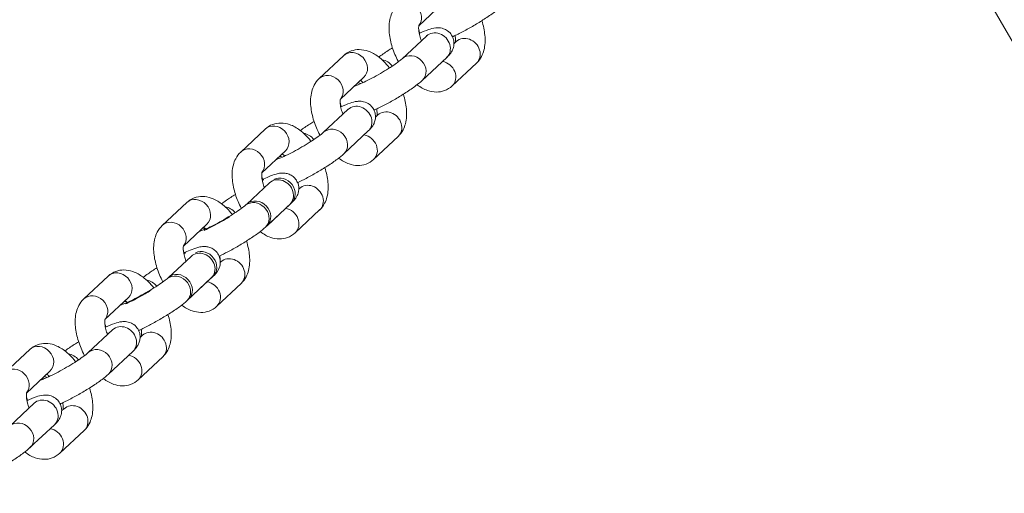
# Model space of a CAD drawing. Units: millimetres. Extents: x 27113 to 29985, y 3407 to 5995.
# Drawn here: x 29094 to 29114, y 5013 to 5023 of the extents above; entities that cross this region are included whole.
import ezdxf

# ---------------------------------------------------------------- set-up
doc = ezdxf.new("R2010")
doc.units = ezdxf.units.MM
doc.header["$LTSCALE"] = 10
doc.layers.add('Widoczne (ISO)', color=7, linetype='Continuous', lineweight=50)
doc.layers.add('Widoczne wąskie (ISO)', color=7, linetype='Continuous', lineweight=35)
doc.styles.get("Standard").update_dxf_attribs({"font": 'tahoma.ttf'})
doc.dimstyles.new('Karol 25', dxfattribs={"dimtxt": 25, "dimasz": 25, "dimexe": 0.18, "dimexo": 0.0625, "dimgap": 0.09, "dimtad": 1, "dimdec": 0, "dimzin": 0, "dimdsep": 46, "dimtxsty": 'Standard', "dimcen": 0.09, "dimadec": 0, "dimazin": 0, "dimtfac": 1, "dimtdec": 0, "dimtofl": 0, "dimtmove": 0, "dimatfit": 3, "dimfxl": 3, "dimfxlon": 1, "dimtolj": 1, "dimtzin": 0, "dimarcsym": 0})

# ---------------------------------------------------------------- blocks, each defined once
blk = doc.blocks.new('A$C73314AC2')
at = {"layer": 'Widoczne (ISO)', "lineweight": 13}
for p, q in [((1886.016, 1182.756), (1807.636, 1318.515)), ((1838.336, 1244.819), (1838.812, 1245.265)), ((1838.491, 1244.612), (1837.996, 1244.149)), ((1839.096, 1244.5), (1839.049, 1244.456)), ((1836.316, 1243.748), (1836.811, 1244.212)), ((1838.902, 1244.175), (1838.407, 1243.711)), ((1839.506, 1244.062), (1839.012, 1243.598)), ((1836.746, 1243.329), (1837.222, 1243.774)), ((1836.901, 1243.121), (1836.406, 1242.658)), ((1837.506, 1243.009), (1837.458, 1242.965)), ((1834.726, 1242.257), (1835.221, 1242.721)), ((1837.311, 1242.684), (1836.816, 1242.22)), ((1837.916, 1242.571), (1837.421, 1242.108)), ((1835.156, 1241.838), (1835.631, 1242.283)), ((1835.31, 1241.631), (1834.851, 1241.2)), ((1834.851, 1241.2), (1835.31, 1241.631)), ((1835.915, 1241.518), (1835.903, 1241.507)), ((1833.136, 1240.767), (1833.631, 1241.23)), ((1835.721, 1241.193), (1835.226, 1240.729)), ((1835.261, 1240.762), (1835.756, 1241.226)), ((1836.326, 1241.081), (1835.831, 1240.617)), ((1833.565, 1240.347), (1834.041, 1240.793)), ((1833.72, 1240.14), (1833.261, 1239.709)), ((1833.261, 1239.709), (1833.72, 1240.14)), ((1834.325, 1240.027), (1834.313, 1240.016)), ((1831.545, 1239.276), (1832.04, 1239.74)), ((1834.13, 1239.702), (1833.636, 1239.238)), ((1833.671, 1239.271), (1834.166, 1239.735)), ((1834.735, 1239.59), (1834.241, 1239.126)), ((1831.975, 1238.856), (1832.451, 1239.302)), ((1832.13, 1238.649), (1831.635, 1238.185)), ((1832.735, 1238.537), (1832.687, 1238.492)), ((1829.955, 1237.785), (1830.45, 1238.249)), ((1832.54, 1238.211), (1832.045, 1237.747)), ((1833.145, 1238.099), (1832.65, 1237.635)), ((1830.385, 1237.365), (1830.86, 1237.811)), ((1830.539, 1237.158), (1830.045, 1236.694)), ((1831.144, 1237.046), (1831.097, 1237.001)), ((1830.95, 1236.72), (1830.455, 1236.257)), ((1831.555, 1236.608), (1831.06, 1236.144))]:
    blk.add_line(p, q, dxfattribs=at)
for points, knots in [([(1837.923, 1244.089), (1837.922, 1244.092), (1837.92, 1244.095), (1837.87, 1244.189), (1837.83, 1244.285), (1837.768, 1244.479), (1837.747, 1244.577), (1837.728, 1244.777), (1837.731, 1244.878), (1837.769, 1245.021), (1837.784, 1245.063), (1837.83, 1245.151), (1837.863, 1245.198), (1837.907, 1245.239)], [3.212248, 3.212248, 3.212248, 3.212248, 3.225352, 3.225352, 3.592434, 3.592434, 3.965636, 3.965636, 4.35935, 4.35935, 4.521853, 4.521853, 4.712389, 4.712389, 4.712389, 4.712389]), ([(1839.997, 1245.202), (1839.959, 1245.166), (1839.917, 1245.132), (1839.808, 1245.05), (1839.738, 1245.002), (1839.596, 1244.91), (1839.524, 1244.866), (1839.379, 1244.782), (1839.307, 1244.742), (1839.165, 1244.667), (1839.096, 1244.633), (1839.028, 1244.602), (1839.023, 1244.6), (1839.019, 1244.598)], [1.570796, 1.570796, 1.570796, 1.570796, 1.884956, 1.884956, 2.274432, 2.274432, 2.618175, 2.618175, 2.95507, 2.95507, 3.296205, 3.296205, 3.318898, 3.318898, 3.318898, 3.318898]), ([(1838.388, 1244.515), (1838.375, 1244.55), (1838.364, 1244.584), (1838.346, 1244.656), (1838.339, 1244.693), (1838.333, 1244.754), (1838.332, 1244.779), (1838.335, 1244.813), (1838.337, 1244.823), (1838.339, 1244.829), (1838.339, 1244.83), (1838.339, 1244.83)], [3.4973259, 3.4973259, 3.4973259, 3.4973259, 3.700275, 3.700275, 3.9520274, 3.9520274, 4.1789172, 4.1789172, 4.3755004, 4.3755004, 4.445122, 4.445122, 4.445122, 4.445122]), ([(1838.345, 1244.664), (1838.345, 1244.664), (1838.346, 1244.664), (1838.415, 1244.696), (1838.477, 1244.722), (1838.581, 1244.757), (1838.621, 1244.77), (1838.701, 1244.778), (1838.724, 1244.78), (1838.785, 1244.775), (1838.824, 1244.77), (1838.904, 1244.73), (1838.938, 1244.707), (1838.992, 1244.648), (1839.012, 1244.617), (1839.038, 1244.552), (1839.045, 1244.52), (1839.051, 1244.457), (1839.048, 1244.427), (1839.037, 1244.371), (1839.028, 1244.347), (1839.006, 1244.301), (1838.994, 1244.281), (1838.96, 1244.234), (1838.94, 1244.212), (1838.913, 1244.186), (1838.907, 1244.18), (1838.902, 1244.175)], [6.435653, 6.435653, 6.435653, 6.435653, 6.437798, 6.437798, 6.803602, 6.803602, 7.087438, 7.087438, 7.184438, 7.184438, 7.279196, 7.279196, 7.335979, 7.335979, 7.379253, 7.379253, 7.421447, 7.421447, 7.471004, 7.471004, 7.536065, 7.536065, 7.628108, 7.628108, 7.805988, 7.805988, 7.853982, 7.853982, 7.853982, 7.853982]), ([(1839.613, 1244.922), (1839.613, 1244.922), (1839.614, 1244.921), (1839.645, 1244.822), (1839.666, 1244.724), (1839.685, 1244.524), (1839.682, 1244.423), (1839.645, 1244.28), (1839.629, 1244.239), (1839.583, 1244.15), (1839.55, 1244.103), (1839.506, 1244.062)], [6.731792, 6.731792, 6.731792, 6.731792, 6.734027, 6.734027, 7.107228, 7.107228, 7.500943, 7.500943, 7.663446, 7.663446, 7.853982, 7.853982, 7.853982, 7.853982]), ([(1838.359, 1244.67), (1838.357, 1244.675), (1838.355, 1244.68), (1838.344, 1244.706), (1838.337, 1244.729), (1838.334, 1244.75)], [4.23146563, 4.23146563, 4.23146563, 4.23146563, 4.23766015, 4.23766015, 4.26702934, 4.26702934, 4.26702934, 4.26702934]), ([(1838.5, 1244.621), (1838.5, 1244.621), (1838.499, 1244.62), (1838.497, 1244.618), (1838.494, 1244.615), (1838.491, 1244.612)], [7.7293543, 7.7293543, 7.7293543, 7.7293543, 7.7816669, 7.7816669, 7.8539816, 7.8539816, 7.8539816, 7.8539816]), ([(1839.071, 1244.622), (1839.074, 1244.606), (1839.076, 1244.59), (1839.081, 1244.547), (1839.081, 1244.522), (1839.079, 1244.495), (1839.078, 1244.487), (1839.077, 1244.482)], [6.9805785, 6.9805785, 6.9805785, 6.9805785, 7.0936201, 7.0936201, 7.3205099, 7.3205099, 7.4368648, 7.4368648, 7.4368648, 7.4368648]), ([(1837.525, 1244.184), (1837.582, 1244.226), (1837.646, 1244.27), (1837.744, 1244.333), (1837.773, 1244.352), (1837.803, 1244.37)], [5.0598135, 5.0598135, 5.0598135, 5.0598135, 5.4160251, 5.4160251, 5.5621967, 5.5621967, 5.5621967, 5.5621967]), ([(1836.811, 1244.212), (1836.855, 1244.253), (1836.909, 1244.287), (1837.02, 1244.328), (1837.077, 1244.337), (1837.194, 1244.336), (1837.254, 1244.324), (1837.384, 1244.279), (1837.451, 1244.24), (1837.595, 1244.133), (1837.668, 1244.059), (1837.737, 1243.972), (1837.74, 1243.968), (1837.743, 1243.964)], [4.712389, 4.712389, 4.712389, 4.712389, 4.90346, 4.90346, 5.082763, 5.082763, 5.295141, 5.295141, 5.595074, 5.595074, 5.987374, 5.987374, 6.005473, 6.005473, 6.005473, 6.005473]), ([(1837.996, 1244.149), (1837.989, 1244.142), (1837.977, 1244.131), (1837.942, 1244.103), (1837.916, 1244.083), (1837.849, 1244.035), (1837.807, 1244.006), (1837.711, 1243.943), (1837.657, 1243.91), (1837.544, 1243.843), (1837.486, 1243.809), (1837.371, 1243.747), (1837.315, 1243.718), (1837.214, 1243.668), (1837.169, 1243.648), (1837.098, 1243.618), (1837.07, 1243.607), (1837.045, 1243.599), (1837.041, 1243.598), (1837.035, 1243.597), (1837.034, 1243.596), (1837.034, 1243.596)], [1.570796, 1.570796, 1.570796, 1.570796, 1.741122, 1.741122, 1.972545, 1.972545, 2.247453, 2.247453, 2.543013, 2.543013, 2.845651, 2.845651, 3.147171, 3.147171, 3.437877, 3.437877, 3.69662, 3.69662, 3.788851, 3.788851, 3.854553, 3.854553, 3.854553, 3.854553]), ([(1836.333, 1242.598), (1836.331, 1242.601), (1836.329, 1242.604), (1836.28, 1242.698), (1836.24, 1242.794), (1836.178, 1242.988), (1836.156, 1243.087), (1836.138, 1243.286), (1836.141, 1243.388), (1836.178, 1243.53), (1836.194, 1243.572), (1836.24, 1243.661), (1836.273, 1243.708), (1836.316, 1243.748)], [3.212248, 3.212248, 3.212248, 3.212248, 3.225352, 3.225352, 3.592434, 3.592434, 3.965636, 3.965636, 4.35935, 4.35935, 4.521853, 4.521853, 4.712389, 4.712389, 4.712389, 4.712389]), ([(1837.155, 1243.712), (1837.157, 1243.711), (1837.158, 1243.71), (1837.174, 1243.698), (1837.19, 1243.683), (1837.208, 1243.666)], [5.5967056, 5.5967056, 5.5967056, 5.5967056, 5.6139743, 5.6139743, 5.7969948, 5.7969948, 5.7969948, 5.7969948]), ([(1838.407, 1243.711), (1838.369, 1243.675), (1838.326, 1243.641), (1838.218, 1243.559), (1838.148, 1243.512), (1838.005, 1243.42), (1837.934, 1243.376), (1837.789, 1243.291), (1837.716, 1243.251), (1837.575, 1243.176), (1837.505, 1243.142), (1837.437, 1243.111), (1837.433, 1243.109), (1837.429, 1243.107)], [1.570796, 1.570796, 1.570796, 1.570796, 1.884956, 1.884956, 2.274432, 2.274432, 2.618175, 2.618175, 2.95507, 2.95507, 3.296205, 3.296205, 3.318898, 3.318898, 3.318898, 3.318898]), ([(1839.012, 1243.598), (1838.968, 1243.558), (1838.914, 1243.524), (1838.803, 1243.483), (1838.746, 1243.474), (1838.629, 1243.474), (1838.569, 1243.487), (1838.439, 1243.532), (1838.371, 1243.571), (1838.307, 1243.619), (1838.304, 1243.621), (1838.302, 1243.623)], [1.5707963, 1.5707963, 1.5707963, 1.5707963, 1.7618673, 1.7618673, 1.9411703, 1.9411703, 2.153548, 2.153548, 2.4534816, 2.4534816, 2.4654914, 2.4654914, 2.4654914, 2.4654914]), ([(1838.023, 1243.431), (1838.023, 1243.431), (1838.023, 1243.43), (1838.055, 1243.332), (1838.076, 1243.233), (1838.095, 1243.033), (1838.092, 1242.932), (1838.054, 1242.789), (1838.039, 1242.748), (1837.993, 1242.659), (1837.96, 1242.612), (1837.916, 1242.571)], [6.731792, 6.731792, 6.731792, 6.731792, 6.734027, 6.734027, 7.107228, 7.107228, 7.500943, 7.500943, 7.663446, 7.663446, 7.853982, 7.853982, 7.853982, 7.853982]), ([(1836.797, 1243.024), (1836.785, 1243.059), (1836.774, 1243.093), (1836.755, 1243.165), (1836.748, 1243.203), (1836.742, 1243.264), (1836.742, 1243.288), (1836.744, 1243.322), (1836.747, 1243.333), (1836.748, 1243.338), (1836.749, 1243.339), (1836.749, 1243.339)], [3.4973259, 3.4973259, 3.4973259, 3.4973259, 3.700275, 3.700275, 3.9520274, 3.9520274, 4.1789172, 4.1789172, 4.3755004, 4.3755004, 4.445122, 4.445122, 4.445122, 4.445122]), ([(1836.768, 1243.179), (1836.766, 1243.184), (1836.764, 1243.189), (1836.753, 1243.216), (1836.747, 1243.238), (1836.743, 1243.259)], [4.23146563, 4.23146563, 4.23146563, 4.23146563, 4.23766015, 4.23766015, 4.26702934, 4.26702934, 4.26702934, 4.26702934]), ([(1836.755, 1243.173), (1836.755, 1243.173), (1836.755, 1243.173), (1836.824, 1243.205), (1836.887, 1243.231), (1836.991, 1243.266), (1837.031, 1243.279), (1837.111, 1243.288), (1837.134, 1243.289), (1837.195, 1243.284), (1837.233, 1243.279), (1837.314, 1243.239), (1837.348, 1243.216), (1837.401, 1243.157), (1837.421, 1243.126), (1837.448, 1243.061), (1837.455, 1243.029), (1837.46, 1242.966), (1837.457, 1242.937), (1837.446, 1242.88), (1837.437, 1242.857), (1837.416, 1242.81), (1837.404, 1242.791), (1837.37, 1242.743), (1837.35, 1242.721), (1837.323, 1242.695), (1837.317, 1242.689), (1837.311, 1242.684)], [6.435653, 6.435653, 6.435653, 6.435653, 6.437798, 6.437798, 6.803602, 6.803602, 7.087438, 7.087438, 7.184438, 7.184438, 7.279196, 7.279196, 7.335979, 7.335979, 7.379253, 7.379253, 7.421447, 7.421447, 7.471004, 7.471004, 7.536065, 7.536065, 7.628108, 7.628108, 7.805988, 7.805988, 7.853982, 7.853982, 7.853982, 7.853982]), ([(1836.909, 1243.13), (1836.909, 1243.13), (1836.909, 1243.129), (1836.906, 1243.127), (1836.904, 1243.124), (1836.901, 1243.121)], [7.7293543, 7.7293543, 7.7293543, 7.7293543, 7.7816669, 7.7816669, 7.8539816, 7.8539816, 7.8539816, 7.8539816]), ([(1837.481, 1243.131), (1837.484, 1243.115), (1837.486, 1243.099), (1837.49, 1243.056), (1837.491, 1243.031), (1837.489, 1243.004), (1837.488, 1242.997), (1837.487, 1242.991)], [6.9805785, 6.9805785, 6.9805785, 6.9805785, 7.0936201, 7.0936201, 7.3205099, 7.3205099, 7.4368648, 7.4368648, 7.4368648, 7.4368648]), ([(1835.221, 1242.721), (1835.264, 1242.762), (1835.318, 1242.796), (1835.43, 1242.837), (1835.487, 1242.846), (1835.604, 1242.845), (1835.663, 1242.833), (1835.794, 1242.788), (1835.861, 1242.749), (1836.004, 1242.642), (1836.077, 1242.568), (1836.146, 1242.481), (1836.149, 1242.477), (1836.153, 1242.473)], [4.712389, 4.712389, 4.712389, 4.712389, 4.90346, 4.90346, 5.082763, 5.082763, 5.295141, 5.295141, 5.595074, 5.595074, 5.987374, 5.987374, 6.005473, 6.005473, 6.005473, 6.005473]), ([(1835.935, 1242.694), (1835.991, 1242.735), (1836.056, 1242.779), (1836.153, 1242.842), (1836.183, 1242.861), (1836.213, 1242.879)], [5.0598135, 5.0598135, 5.0598135, 5.0598135, 5.4160251, 5.4160251, 5.5621967, 5.5621967, 5.5621967, 5.5621967]), ([(1836.406, 1242.658), (1836.399, 1242.651), (1836.387, 1242.64), (1836.352, 1242.612), (1836.325, 1242.592), (1836.259, 1242.544), (1836.216, 1242.515), (1836.121, 1242.453), (1836.067, 1242.419), (1835.954, 1242.352), (1835.895, 1242.318), (1835.781, 1242.256), (1835.725, 1242.227), (1835.624, 1242.178), (1835.579, 1242.157), (1835.507, 1242.127), (1835.479, 1242.116), (1835.455, 1242.109), (1835.45, 1242.107), (1835.445, 1242.106), (1835.444, 1242.105), (1835.444, 1242.105)], [1.570796, 1.570796, 1.570796, 1.570796, 1.741122, 1.741122, 1.972545, 1.972545, 2.247453, 2.247453, 2.543013, 2.543013, 2.845651, 2.845651, 3.147171, 3.147171, 3.437877, 3.437877, 3.69662, 3.69662, 3.788851, 3.788851, 3.854553, 3.854553, 3.854553, 3.854553]), ([(1834.74, 1241.112), (1834.739, 1241.114), (1834.738, 1241.115), (1834.69, 1241.208), (1834.649, 1241.303), (1834.588, 1241.497), (1834.566, 1241.596), (1834.547, 1241.795), (1834.55, 1241.897), (1834.588, 1242.039), (1834.603, 1242.081), (1834.649, 1242.17), (1834.683, 1242.217), (1834.726, 1242.257)], [3.219137, 3.219137, 3.219137, 3.219137, 3.225352, 3.225352, 3.592434, 3.592434, 3.965636, 3.965636, 4.35935, 4.35935, 4.521853, 4.521853, 4.712389, 4.712389, 4.712389, 4.712389]), ([(1835.565, 1242.221), (1835.566, 1242.22), (1835.568, 1242.219), (1835.583, 1242.207), (1835.6, 1242.193), (1835.617, 1242.175)], [5.5967056, 5.5967056, 5.5967056, 5.5967056, 5.6139743, 5.6139743, 5.7969948, 5.7969948, 5.7969948, 5.7969948]), ([(1836.816, 1242.22), (1836.778, 1242.184), (1836.736, 1242.15), (1836.627, 1242.069), (1836.558, 1242.021), (1836.415, 1241.929), (1836.343, 1241.885), (1836.199, 1241.801), (1836.126, 1241.76), (1835.995, 1241.691), (1835.936, 1241.662), (1835.88, 1241.635)], [1.570796, 1.570796, 1.570796, 1.570796, 1.884956, 1.884956, 2.274432, 2.274432, 2.618175, 2.618175, 2.95507, 2.95507, 3.245637, 3.245637, 3.245637, 3.245637]), ([(1837.421, 1242.108), (1837.378, 1242.067), (1837.324, 1242.033), (1837.212, 1241.992), (1837.155, 1241.983), (1837.038, 1241.984), (1836.979, 1241.996), (1836.848, 1242.041), (1836.781, 1242.08), (1836.716, 1242.128), (1836.714, 1242.13), (1836.711, 1242.132)], [1.5707963, 1.5707963, 1.5707963, 1.5707963, 1.7618673, 1.7618673, 1.9411703, 1.9411703, 2.153548, 2.153548, 2.4534816, 2.4534816, 2.4654914, 2.4654914, 2.4654914, 2.4654914]), ([(1835.207, 1241.534), (1835.194, 1241.568), (1835.183, 1241.602), (1835.165, 1241.674), (1835.158, 1241.712), (1835.152, 1241.773), (1835.152, 1241.797), (1835.154, 1241.831), (1835.156, 1241.842), (1835.158, 1241.848), (1835.158, 1241.848), (1835.158, 1241.848)], [3.4973259, 3.4973259, 3.4973259, 3.4973259, 3.700275, 3.700275, 3.9520274, 3.9520274, 4.1789172, 4.1789172, 4.3755004, 4.3755004, 4.445122, 4.445122, 4.445122, 4.445122]), ([(1835.756, 1241.226), (1835.794, 1241.262), (1835.829, 1241.285), (1835.885, 1241.403), (1835.899, 1241.44), (1835.905, 1241.529), (1835.902, 1241.57), (1835.877, 1241.646), (1835.86, 1241.679), (1835.818, 1241.734), (1835.793, 1241.756), (1835.741, 1241.792), (1835.714, 1241.804), (1835.66, 1241.823), (1835.635, 1241.826), (1835.584, 1241.831), (1835.561, 1241.83), (1835.502, 1241.825), (1835.473, 1241.818), (1835.394, 1241.796), (1835.345, 1241.778), (1835.25, 1241.738), (1835.207, 1241.719), (1835.161, 1241.698)], [1.570796, 1.570796, 1.570796, 1.570796, 1.884956, 1.884956, 1.979027, 1.979027, 2.035635, 2.035635, 2.07886, 2.07886, 2.121081, 2.121081, 2.17073, 2.17073, 2.235947, 2.235947, 2.328311, 2.328311, 2.507608, 2.507608, 2.821767, 2.821767, 3.055905, 3.055905, 3.055905, 3.055905]), ([(1836.433, 1241.94), (1836.433, 1241.94), (1836.433, 1241.939), (1836.464, 1241.841), (1836.486, 1241.742), (1836.505, 1241.542), (1836.501, 1241.441), (1836.464, 1241.299), (1836.449, 1241.257), (1836.403, 1241.168), (1836.369, 1241.121), (1836.326, 1241.081)], [6.731792, 6.731792, 6.731792, 6.731792, 6.734027, 6.734027, 7.107228, 7.107228, 7.500943, 7.500943, 7.663446, 7.663446, 7.853982, 7.853982, 7.853982, 7.853982]), ([(1835.164, 1241.682), (1835.165, 1241.682), (1835.165, 1241.683), (1835.176, 1241.687), (1835.186, 1241.692), (1835.195, 1241.696)], [6.43565257, 6.43565257, 6.43565257, 6.43565257, 6.43779783, 6.43779783, 6.49184272, 6.49184272, 6.49184272, 6.49184272]), ([(1835.319, 1241.639), (1835.319, 1241.639), (1835.318, 1241.638), (1835.316, 1241.636), (1835.314, 1241.634), (1835.31, 1241.631)], [7.7293543, 7.7293543, 7.7293543, 7.7293543, 7.7816669, 7.7816669, 7.8539816, 7.8539816, 7.8539816, 7.8539816]), ([(1835.89, 1241.64), (1835.893, 1241.624), (1835.896, 1241.609), (1835.898, 1241.585), (1835.899, 1241.577), (1835.899, 1241.569)], [6.9805785, 6.9805785, 6.9805785, 6.9805785, 7.0936201, 7.0936201, 7.1613152, 7.1613152, 7.1613152, 7.1613152]), ([(1834.619, 1241.398), (1834.555, 1241.357), (1834.493, 1241.316), (1834.403, 1241.253), (1834.37, 1241.229), (1834.34, 1241.206)], [3.9255953, 3.9255953, 3.9255953, 3.9255953, 4.2478991, 4.2478991, 4.4510736, 4.4510736, 4.4510736, 4.4510736]), ([(1833.631, 1241.23), (1833.674, 1241.271), (1833.728, 1241.305), (1833.84, 1241.346), (1833.896, 1241.355), (1834.014, 1241.354), (1834.073, 1241.342), (1834.204, 1241.297), (1834.271, 1241.258), (1834.414, 1241.151), (1834.487, 1241.077), (1834.554, 1240.993), (1834.555, 1240.991), (1834.557, 1240.99)], [4.712389, 4.712389, 4.712389, 4.712389, 4.90346, 4.90346, 5.082763, 5.082763, 5.295141, 5.295141, 5.595074, 5.595074, 5.987374, 5.987374, 5.994356, 5.994356, 5.994356, 5.994356]), ([(1833.889, 1240.648), (1833.889, 1240.648), (1833.89, 1240.648), (1833.897, 1240.65), (1833.907, 1240.653), (1833.937, 1240.663), (1833.96, 1240.672), (1834.021, 1240.698), (1834.061, 1240.716), (1834.152, 1240.76), (1834.205, 1240.787), (1834.316, 1240.847), (1834.374, 1240.88), (1834.489, 1240.947), (1834.545, 1240.982), (1834.648, 1241.048), (1834.695, 1241.08), (1834.771, 1241.135), (1834.803, 1241.159), (1834.836, 1241.186), (1834.845, 1241.194), (1834.851, 1241.2)], [5.570225, 5.570225, 5.570225, 5.570225, 5.638899, 5.638899, 5.78379, 5.78379, 5.989575, 5.989575, 6.248794, 6.248794, 6.537635, 6.537635, 6.838373, 6.838373, 7.141313, 7.141313, 7.438318, 7.438318, 7.714848, 7.714848, 7.853982, 7.853982, 7.853982, 7.853982]), ([(1834.496, 1240.941), (1834.472, 1240.926), (1834.446, 1240.91), (1834.364, 1240.861), (1834.305, 1240.828), (1834.19, 1240.765), (1834.134, 1240.736), (1834.047, 1240.694), (1834.014, 1240.678), (1833.984, 1240.665)], [2.4066686, 2.4066686, 2.4066686, 2.4066686, 2.543013, 2.543013, 2.845651, 2.845651, 3.1471714, 3.1471714, 3.3564779, 3.3564779, 3.3564779, 3.3564779]), ([(1833.15, 1239.621), (1833.149, 1239.623), (1833.148, 1239.624), (1833.099, 1239.717), (1833.059, 1239.812), (1832.997, 1240.006), (1832.976, 1240.105), (1832.957, 1240.305), (1832.96, 1240.406), (1832.998, 1240.548), (1833.013, 1240.59), (1833.059, 1240.679), (1833.092, 1240.726), (1833.136, 1240.767)], [3.219137, 3.219137, 3.219137, 3.219137, 3.225352, 3.225352, 3.592434, 3.592434, 3.965636, 3.965636, 4.35935, 4.35935, 4.521853, 4.521853, 4.712389, 4.712389, 4.712389, 4.712389]), ([(1833.974, 1240.73), (1833.976, 1240.729), (1833.977, 1240.728), (1833.99, 1240.719), (1834.002, 1240.708), (1834.015, 1240.696)], [5.5967056, 5.5967056, 5.5967056, 5.5967056, 5.6139743, 5.6139743, 5.754753, 5.754753, 5.754753, 5.754753]), ([(1835.226, 1240.729), (1835.188, 1240.693), (1835.146, 1240.659), (1835.037, 1240.578), (1834.967, 1240.53), (1834.825, 1240.438), (1834.753, 1240.394), (1834.608, 1240.31), (1834.536, 1240.269), (1834.404, 1240.2), (1834.345, 1240.171), (1834.29, 1240.145)], [1.570796, 1.570796, 1.570796, 1.570796, 1.884956, 1.884956, 2.274432, 2.274432, 2.618175, 2.618175, 2.95507, 2.95507, 3.245637, 3.245637, 3.245637, 3.245637]), ([(1835.831, 1240.617), (1835.787, 1240.576), (1835.734, 1240.542), (1835.622, 1240.501), (1835.565, 1240.492), (1835.448, 1240.493), (1835.389, 1240.505), (1835.258, 1240.55), (1835.191, 1240.589), (1835.126, 1240.637), (1835.124, 1240.639), (1835.121, 1240.641)], [1.5707963, 1.5707963, 1.5707963, 1.5707963, 1.7618673, 1.7618673, 1.9411703, 1.9411703, 2.153548, 2.153548, 2.4534816, 2.4534816, 2.4654914, 2.4654914, 2.4654914, 2.4654914]), ([(1834.842, 1240.45), (1834.842, 1240.449), (1834.843, 1240.448), (1834.874, 1240.35), (1834.895, 1240.251), (1834.914, 1240.052), (1834.911, 1239.95), (1834.873, 1239.808), (1834.858, 1239.766), (1834.812, 1239.677), (1834.779, 1239.63), (1834.735, 1239.59)], [6.731792, 6.731792, 6.731792, 6.731792, 6.734027, 6.734027, 7.107228, 7.107228, 7.500943, 7.500943, 7.663446, 7.663446, 7.853982, 7.853982, 7.853982, 7.853982]), ([(1833.617, 1240.043), (1833.604, 1240.077), (1833.593, 1240.111), (1833.574, 1240.183), (1833.568, 1240.221), (1833.561, 1240.282), (1833.561, 1240.307), (1833.564, 1240.34), (1833.566, 1240.351), (1833.568, 1240.357), (1833.568, 1240.358), (1833.568, 1240.358)], [3.4973259, 3.4973259, 3.4973259, 3.4973259, 3.700275, 3.700275, 3.9520274, 3.9520274, 4.1789172, 4.1789172, 4.3755004, 4.3755004, 4.445122, 4.445122, 4.445122, 4.445122]), ([(1834.166, 1239.735), (1834.204, 1239.771), (1834.239, 1239.794), (1834.294, 1239.913), (1834.309, 1239.949), (1834.315, 1240.038), (1834.312, 1240.079), (1834.287, 1240.155), (1834.27, 1240.188), (1834.227, 1240.243), (1834.203, 1240.265), (1834.151, 1240.301), (1834.124, 1240.313), (1834.07, 1240.332), (1834.045, 1240.336), (1833.993, 1240.341), (1833.971, 1240.339), (1833.912, 1240.334), (1833.883, 1240.327), (1833.804, 1240.305), (1833.755, 1240.287), (1833.659, 1240.247), (1833.616, 1240.228), (1833.571, 1240.207)], [1.570796, 1.570796, 1.570796, 1.570796, 1.884956, 1.884956, 1.979027, 1.979027, 2.035635, 2.035635, 2.07886, 2.07886, 2.121081, 2.121081, 2.17073, 2.17073, 2.235947, 2.235947, 2.328311, 2.328311, 2.507608, 2.507608, 2.821767, 2.821767, 3.055905, 3.055905, 3.055905, 3.055905]), ([(1833.574, 1240.191), (1833.574, 1240.192), (1833.575, 1240.192), (1833.585, 1240.197), (1833.595, 1240.201), (1833.605, 1240.206)], [6.43565257, 6.43565257, 6.43565257, 6.43565257, 6.43779783, 6.43779783, 6.49184272, 6.49184272, 6.49184272, 6.49184272]), ([(1833.729, 1240.148), (1833.729, 1240.148), (1833.728, 1240.148), (1833.726, 1240.145), (1833.723, 1240.143), (1833.72, 1240.14)], [7.7293543, 7.7293543, 7.7293543, 7.7293543, 7.7816669, 7.7816669, 7.8539816, 7.8539816, 7.8539816, 7.8539816]), ([(1834.3, 1240.15), (1834.303, 1240.133), (1834.305, 1240.118), (1834.308, 1240.095), (1834.308, 1240.086), (1834.309, 1240.079)], [6.9805785, 6.9805785, 6.9805785, 6.9805785, 7.0936201, 7.0936201, 7.1613152, 7.1613152, 7.1613152, 7.1613152]), ([(1832.04, 1239.74), (1832.084, 1239.78), (1832.138, 1239.814), (1832.249, 1239.855), (1832.306, 1239.864), (1832.423, 1239.864), (1832.483, 1239.851), (1832.613, 1239.806), (1832.68, 1239.767), (1832.824, 1239.66), (1832.897, 1239.586), (1832.964, 1239.502), (1832.965, 1239.5), (1832.966, 1239.499)], [4.712389, 4.712389, 4.712389, 4.712389, 4.90346, 4.90346, 5.082763, 5.082763, 5.295141, 5.295141, 5.595074, 5.595074, 5.987374, 5.987374, 5.994356, 5.994356, 5.994356, 5.994356]), ([(1833.029, 1239.907), (1832.964, 1239.866), (1832.903, 1239.826), (1832.813, 1239.762), (1832.78, 1239.738), (1832.75, 1239.715)], [3.9255953, 3.9255953, 3.9255953, 3.9255953, 4.2478991, 4.2478991, 4.4510736, 4.4510736, 4.4510736, 4.4510736]), ([(1832.298, 1239.157), (1832.298, 1239.157), (1832.3, 1239.157), (1832.307, 1239.159), (1832.317, 1239.162), (1832.346, 1239.173), (1832.37, 1239.181), (1832.43, 1239.207), (1832.47, 1239.225), (1832.562, 1239.27), (1832.615, 1239.297), (1832.725, 1239.356), (1832.784, 1239.389), (1832.899, 1239.457), (1832.955, 1239.491), (1833.058, 1239.557), (1833.104, 1239.589), (1833.181, 1239.644), (1833.212, 1239.668), (1833.246, 1239.695), (1833.255, 1239.703), (1833.261, 1239.709)], [5.570225, 5.570225, 5.570225, 5.570225, 5.638899, 5.638899, 5.78379, 5.78379, 5.989575, 5.989575, 6.248794, 6.248794, 6.537635, 6.537635, 6.838373, 6.838373, 7.141313, 7.141313, 7.438318, 7.438318, 7.714848, 7.714848, 7.853982, 7.853982, 7.853982, 7.853982]), ([(1832.906, 1239.45), (1832.881, 1239.435), (1832.856, 1239.419), (1832.773, 1239.37), (1832.714, 1239.337), (1832.6, 1239.274), (1832.544, 1239.245), (1832.457, 1239.203), (1832.424, 1239.187), (1832.394, 1239.174)], [2.4066686, 2.4066686, 2.4066686, 2.4066686, 2.543013, 2.543013, 2.845651, 2.845651, 3.1471714, 3.1471714, 3.3564779, 3.3564779, 3.3564779, 3.3564779]), ([(1831.562, 1238.125), (1831.56, 1238.128), (1831.558, 1238.132), (1831.509, 1238.226), (1831.469, 1238.321), (1831.407, 1238.515), (1831.385, 1238.614), (1831.367, 1238.814), (1831.37, 1238.915), (1831.407, 1239.058), (1831.423, 1239.099), (1831.469, 1239.188), (1831.502, 1239.235), (1831.545, 1239.276)], [3.212248, 3.212248, 3.212248, 3.212248, 3.225352, 3.225352, 3.592434, 3.592434, 3.965636, 3.965636, 4.35935, 4.35935, 4.521853, 4.521853, 4.712389, 4.712389, 4.712389, 4.712389]), ([(1832.384, 1239.24), (1832.385, 1239.239), (1832.387, 1239.238), (1832.399, 1239.228), (1832.412, 1239.217), (1832.425, 1239.205)], [5.5967056, 5.5967056, 5.5967056, 5.5967056, 5.6139743, 5.6139743, 5.754753, 5.754753, 5.754753, 5.754753]), ([(1833.636, 1239.238), (1833.598, 1239.203), (1833.555, 1239.168), (1833.447, 1239.087), (1833.377, 1239.039), (1833.234, 1238.947), (1833.163, 1238.903), (1833.018, 1238.819), (1832.945, 1238.779), (1832.803, 1238.704), (1832.734, 1238.67), (1832.666, 1238.638), (1832.662, 1238.636), (1832.658, 1238.635)], [1.570796, 1.570796, 1.570796, 1.570796, 1.884956, 1.884956, 2.274432, 2.274432, 2.618175, 2.618175, 2.95507, 2.95507, 3.296205, 3.296205, 3.318898, 3.318898, 3.318898, 3.318898]), ([(1834.241, 1239.126), (1834.197, 1239.085), (1834.143, 1239.051), (1834.031, 1239.01), (1833.975, 1239.001), (1833.857, 1239.002), (1833.798, 1239.014), (1833.668, 1239.059), (1833.6, 1239.098), (1833.536, 1239.147), (1833.533, 1239.148), (1833.531, 1239.15)], [1.5707963, 1.5707963, 1.5707963, 1.5707963, 1.7618673, 1.7618673, 1.9411703, 1.9411703, 2.153548, 2.153548, 2.4534816, 2.4534816, 2.4654914, 2.4654914, 2.4654914, 2.4654914]), ([(1832.026, 1238.552), (1832.013, 1238.586), (1832.003, 1238.62), (1831.984, 1238.693), (1831.977, 1238.73), (1831.971, 1238.791), (1831.971, 1238.816), (1831.973, 1238.849), (1831.976, 1238.86), (1831.977, 1238.866), (1831.978, 1238.867), (1831.978, 1238.867)], [3.4973259, 3.4973259, 3.4973259, 3.4973259, 3.700275, 3.700275, 3.9520274, 3.9520274, 4.1789172, 4.1789172, 4.3755004, 4.3755004, 4.445122, 4.445122, 4.445122, 4.445122]), ([(1831.997, 1238.707), (1831.995, 1238.712), (1831.993, 1238.716), (1831.982, 1238.743), (1831.976, 1238.766), (1831.972, 1238.787)], [4.23146563, 4.23146563, 4.23146563, 4.23146563, 4.23766015, 4.23766015, 4.26702934, 4.26702934, 4.26702934, 4.26702934]), ([(1831.984, 1238.701), (1831.984, 1238.701), (1831.984, 1238.701), (1832.053, 1238.733), (1832.116, 1238.758), (1832.22, 1238.794), (1832.26, 1238.807), (1832.34, 1238.815), (1832.363, 1238.817), (1832.423, 1238.812), (1832.462, 1238.806), (1832.543, 1238.767), (1832.577, 1238.744), (1832.63, 1238.685), (1832.65, 1238.653), (1832.677, 1238.589), (1832.684, 1238.556), (1832.689, 1238.493), (1832.686, 1238.464), (1832.675, 1238.408), (1832.666, 1238.384), (1832.645, 1238.337), (1832.633, 1238.318), (1832.599, 1238.27), (1832.578, 1238.249), (1832.552, 1238.222), (1832.546, 1238.217), (1832.54, 1238.211)], [6.435653, 6.435653, 6.435653, 6.435653, 6.437798, 6.437798, 6.803602, 6.803602, 7.087438, 7.087438, 7.184438, 7.184438, 7.279196, 7.279196, 7.335979, 7.335979, 7.379253, 7.379253, 7.421447, 7.421447, 7.471004, 7.471004, 7.536065, 7.536065, 7.628108, 7.628108, 7.805988, 7.805988, 7.853982, 7.853982, 7.853982, 7.853982]), ([(1833.252, 1238.959), (1833.252, 1238.958), (1833.252, 1238.958), (1833.284, 1238.859), (1833.305, 1238.761), (1833.324, 1238.561), (1833.321, 1238.46), (1833.283, 1238.317), (1833.268, 1238.275), (1833.222, 1238.187), (1833.188, 1238.14), (1833.145, 1238.099)], [6.731792, 6.731792, 6.731792, 6.731792, 6.734027, 6.734027, 7.107228, 7.107228, 7.500943, 7.500943, 7.663446, 7.663446, 7.853982, 7.853982, 7.853982, 7.853982]), ([(1832.138, 1238.657), (1832.138, 1238.657), (1832.138, 1238.657), (1832.135, 1238.654), (1832.133, 1238.652), (1832.13, 1238.649)], [7.7293543, 7.7293543, 7.7293543, 7.7293543, 7.7816669, 7.7816669, 7.8539816, 7.8539816, 7.8539816, 7.8539816]), ([(1832.71, 1238.659), (1832.713, 1238.642), (1832.715, 1238.627), (1832.719, 1238.583), (1832.719, 1238.559), (1832.718, 1238.532), (1832.716, 1238.524), (1832.715, 1238.519)], [6.9805785, 6.9805785, 6.9805785, 6.9805785, 7.0936201, 7.0936201, 7.3205099, 7.3205099, 7.4368648, 7.4368648, 7.4368648, 7.4368648]), ([(1831.164, 1238.221), (1831.22, 1238.263), (1831.285, 1238.307), (1831.382, 1238.37), (1831.412, 1238.388), (1831.442, 1238.407)], [5.0598135, 5.0598135, 5.0598135, 5.0598135, 5.4160251, 5.4160251, 5.5621967, 5.5621967, 5.5621967, 5.5621967]), ([(1830.45, 1238.249), (1830.493, 1238.29), (1830.547, 1238.323), (1830.659, 1238.364), (1830.716, 1238.373), (1830.833, 1238.373), (1830.892, 1238.36), (1831.023, 1238.315), (1831.09, 1238.276), (1831.233, 1238.169), (1831.306, 1238.095), (1831.375, 1238.009), (1831.378, 1238.005), (1831.381, 1238.001)], [4.712389, 4.712389, 4.712389, 4.712389, 4.90346, 4.90346, 5.082763, 5.082763, 5.295141, 5.295141, 5.595074, 5.595074, 5.987374, 5.987374, 6.005473, 6.005473, 6.005473, 6.005473]), ([(1831.635, 1238.185), (1831.628, 1238.178), (1831.616, 1238.168), (1831.581, 1238.139), (1831.554, 1238.119), (1831.488, 1238.071), (1831.445, 1238.042), (1831.35, 1237.98), (1831.296, 1237.946), (1831.183, 1237.879), (1831.124, 1237.846), (1831.01, 1237.783), (1830.954, 1237.754), (1830.853, 1237.705), (1830.808, 1237.684), (1830.736, 1237.654), (1830.708, 1237.644), (1830.684, 1237.636), (1830.679, 1237.635), (1830.674, 1237.633), (1830.673, 1237.633), (1830.673, 1237.633)], [1.570796, 1.570796, 1.570796, 1.570796, 1.741122, 1.741122, 1.972545, 1.972545, 2.247453, 2.247453, 2.543013, 2.543013, 2.845651, 2.845651, 3.147171, 3.147171, 3.437877, 3.437877, 3.69662, 3.69662, 3.788851, 3.788851, 3.854553, 3.854553, 3.854553, 3.854553]), ([(1830.794, 1237.749), (1830.795, 1237.748), (1830.796, 1237.747), (1830.812, 1237.735), (1830.829, 1237.72), (1830.846, 1237.702)], [5.5967056, 5.5967056, 5.5967056, 5.5967056, 5.6139743, 5.6139743, 5.7969948, 5.7969948, 5.7969948, 5.7969948]), ([(1832.045, 1237.747), (1832.007, 1237.712), (1831.965, 1237.678), (1831.856, 1237.596), (1831.787, 1237.548), (1831.644, 1237.456), (1831.572, 1237.412), (1831.428, 1237.328), (1831.355, 1237.288), (1831.213, 1237.213), (1831.144, 1237.179), (1831.076, 1237.148), (1831.072, 1237.146), (1831.067, 1237.144)], [1.570796, 1.570796, 1.570796, 1.570796, 1.884956, 1.884956, 2.274432, 2.274432, 2.618175, 2.618175, 2.95507, 2.95507, 3.296205, 3.296205, 3.318898, 3.318898, 3.318898, 3.318898]), ([(1832.65, 1237.635), (1832.607, 1237.594), (1832.553, 1237.56), (1832.441, 1237.519), (1832.384, 1237.511), (1832.267, 1237.511), (1832.208, 1237.523), (1832.077, 1237.568), (1832.01, 1237.607), (1831.945, 1237.656), (1831.943, 1237.658), (1831.94, 1237.659)], [1.5707963, 1.5707963, 1.5707963, 1.5707963, 1.7618673, 1.7618673, 1.9411703, 1.9411703, 2.153548, 2.153548, 2.4534816, 2.4534816, 2.4654914, 2.4654914, 2.4654914, 2.4654914]), ([(1831.661, 1237.468), (1831.662, 1237.467), (1831.662, 1237.467), (1831.693, 1237.368), (1831.715, 1237.27), (1831.733, 1237.07), (1831.73, 1236.969), (1831.693, 1236.826), (1831.678, 1236.784), (1831.632, 1236.696), (1831.598, 1236.649), (1831.555, 1236.608)], [6.731792, 6.731792, 6.731792, 6.731792, 6.734027, 6.734027, 7.107228, 7.107228, 7.500943, 7.500943, 7.663446, 7.663446, 7.853982, 7.853982, 7.853982, 7.853982]), ([(1830.436, 1237.061), (1830.423, 1237.095), (1830.412, 1237.129), (1830.394, 1237.202), (1830.387, 1237.239), (1830.381, 1237.3), (1830.381, 1237.325), (1830.383, 1237.359), (1830.385, 1237.369), (1830.387, 1237.375), (1830.387, 1237.376), (1830.387, 1237.376)], [3.4973259, 3.4973259, 3.4973259, 3.4973259, 3.700275, 3.700275, 3.9520274, 3.9520274, 4.1789172, 4.1789172, 4.3755004, 4.3755004, 4.445122, 4.445122, 4.445122, 4.445122]), ([(1830.407, 1237.216), (1830.405, 1237.221), (1830.403, 1237.225), (1830.392, 1237.252), (1830.386, 1237.275), (1830.382, 1237.296)], [4.23146563, 4.23146563, 4.23146563, 4.23146563, 4.23766015, 4.23766015, 4.26702934, 4.26702934, 4.26702934, 4.26702934]), ([(1830.393, 1237.21), (1830.394, 1237.21), (1830.394, 1237.21), (1830.463, 1237.242), (1830.525, 1237.268), (1830.629, 1237.303), (1830.669, 1237.316), (1830.749, 1237.324), (1830.772, 1237.326), (1830.833, 1237.321), (1830.872, 1237.315), (1830.952, 1237.276), (1830.987, 1237.253), (1831.04, 1237.194), (1831.06, 1237.162), (1831.087, 1237.098), (1831.094, 1237.066), (1831.099, 1237.002), (1831.096, 1236.973), (1831.085, 1236.917), (1831.076, 1236.893), (1831.055, 1236.846), (1831.042, 1236.827), (1831.008, 1236.779), (1830.988, 1236.758), (1830.961, 1236.731), (1830.956, 1236.726), (1830.95, 1236.72)], [6.435653, 6.435653, 6.435653, 6.435653, 6.437798, 6.437798, 6.803602, 6.803602, 7.087438, 7.087438, 7.184438, 7.184438, 7.279196, 7.279196, 7.335979, 7.335979, 7.379253, 7.379253, 7.421447, 7.421447, 7.471004, 7.471004, 7.536065, 7.536065, 7.628108, 7.628108, 7.805988, 7.805988, 7.853982, 7.853982, 7.853982, 7.853982]), ([(1830.548, 1237.167), (1830.548, 1237.167), (1830.547, 1237.166), (1830.545, 1237.163), (1830.543, 1237.161), (1830.539, 1237.158)], [7.7293543, 7.7293543, 7.7293543, 7.7293543, 7.7816669, 7.7816669, 7.8539816, 7.8539816, 7.8539816, 7.8539816]), ([(1831.119, 1237.168), (1831.122, 1237.152), (1831.124, 1237.136), (1831.129, 1237.093), (1831.129, 1237.068), (1831.127, 1237.041), (1831.126, 1237.033), (1831.125, 1237.028)], [6.9805785, 6.9805785, 6.9805785, 6.9805785, 7.0936201, 7.0936201, 7.3205099, 7.3205099, 7.4368648, 7.4368648, 7.4368648, 7.4368648]), ([(1830.455, 1236.257), (1830.417, 1236.221), (1830.375, 1236.187), (1830.266, 1236.105), (1830.196, 1236.057), (1830.054, 1235.965), (1829.982, 1235.921), (1829.837, 1235.837), (1829.765, 1235.797), (1829.623, 1235.722), (1829.554, 1235.688), (1829.485, 1235.657), (1829.481, 1235.655), (1829.477, 1235.653)], [1.570796, 1.570796, 1.570796, 1.570796, 1.884956, 1.884956, 2.274432, 2.274432, 2.618175, 2.618175, 2.95507, 2.95507, 3.296205, 3.296205, 3.318898, 3.318898, 3.318898, 3.318898]), ([(1831.06, 1236.144), (1831.016, 1236.103), (1830.963, 1236.07), (1830.851, 1236.028), (1830.794, 1236.02), (1830.677, 1236.02), (1830.617, 1236.032), (1830.487, 1236.078), (1830.42, 1236.117), (1830.355, 1236.165), (1830.353, 1236.167), (1830.35, 1236.169)], [1.5707963, 1.5707963, 1.5707963, 1.5707963, 1.7618673, 1.7618673, 1.9411703, 1.9411703, 2.153548, 2.153548, 2.4534816, 2.4534816, 2.4654914, 2.4654914, 2.4654914, 2.4654914])]:
    blk.add_open_spline(points, degree=3, knots=knots, dxfattribs=at)
for points in [[(1835.172, 1241.703), (1835.163, 1241.725), (1835.157, 1241.747), (1835.153, 1241.769)], [(1833.582, 1240.212), (1833.572, 1240.234), (1833.566, 1240.256), (1833.563, 1240.278)]]:
    blk.add_open_spline(points, degree=3, dxfattribs=at)
at = {"layer": 'Widoczne wąskie (ISO)', "lineweight": 13}
for centre, major_axis, start_param, end_param in [((1838.112, 1245.02), (-0.205, 0.219), 3.25201, 6.283185), ((1838.696, 1244.393), (0.205, -0.219), 0, 3.141593), ((1839.301, 1244.281), (0.205, -0.219), 0, 3.141593), ((1837.016, 1243.993), (-0.205, 0.219), 3.141593, 6.283185), ((1838.202, 1243.93), (-0.205, 0.219), 3.141593, 6.283185), ((1837.586, 1243.848), (0.205, -0.219), 1.457403, 2.295481), ((1838.806, 1243.817), (0.205, -0.219), 0, 2.281399), ((1836.522, 1243.529), (-0.205, 0.219), 3.25201, 6.283185), ((1837.091, 1243.384), (0.205, -0.219), 2.062952, 2.281399), ((1837.106, 1242.903), (0.205, -0.219), 0, 3.141593), ((1837.711, 1242.79), (0.205, -0.219), 0, 3.141593), ((1835.426, 1242.502), (-0.205, 0.219), 3.141593, 6.283185), ((1835.996, 1242.357), (0.205, -0.219), 1.457403, 2.295481), ((1836.611, 1242.439), (-0.205, 0.219), 3.141593, 6.283185), ((1837.216, 1242.326), (0.205, -0.219), 0, 2.281399), ((1834.931, 1242.039), (-0.205, 0.219), 3.25201, 6.283185), ((1835.501, 1241.893), (0.205, -0.219), 2.062952, 2.281399), ((1835.516, 1241.412), (0.205, -0.219), 0, 3.141593), ((1835.551, 1241.445), (0.205, -0.219), 0, 2.89253), ((1836.121, 1241.299), (0.205, -0.219), 0, 3.141593), ((1833.836, 1241.012), (-0.205, 0.219), 3.141593, 6.283185), ((1835.056, 1240.981), (-0.205, 0.219), 3.141593, 6.283185), ((1835.021, 1240.948), (-0.205, 0.219), 3.141593, 6.034122), ((1834.405, 1240.866), (0.205, -0.219), 1.484952, 2.295481), ((1835.626, 1240.836), (0.205, -0.219), 0, 2.281399), ((1833.341, 1240.548), (-0.205, 0.219), 3.25201, 6.283185), ((1833.946, 1240.435), (-0.205, 0.219), 5.227673, 5.422992), ((1833.925, 1239.921), (0.205, -0.219), 0, 3.141593), ((1833.961, 1239.954), (0.205, -0.219), 0, 2.89253), ((1834.53, 1239.809), (0.205, -0.219), 0, 3.141593), ((1832.245, 1239.521), (-0.205, 0.219), 3.141593, 6.283185), ((1833.466, 1239.49), (-0.205, 0.219), 3.141593, 6.283185), ((1832.815, 1239.375), (0.205, -0.219), 1.484952, 2.295481), ((1833.431, 1239.457), (-0.205, 0.219), 3.141593, 6.034122), ((1834.035, 1239.345), (0.205, -0.219), 0, 2.281399), ((1831.751, 1239.057), (-0.205, 0.219), 3.25201, 6.283185), ((1832.356, 1238.944), (-0.205, 0.219), 5.227673, 5.422992), ((1832.335, 1238.43), (0.205, -0.219), 0, 3.141593), ((1832.94, 1238.318), (0.205, -0.219), 0, 3.141593), ((1830.655, 1238.03), (-0.205, 0.219), 3.141593, 6.283185), ((1831.84, 1237.966), (-0.205, 0.219), 3.141593, 6.283185), ((1831.225, 1237.884), (0.205, -0.219), 1.457403, 2.295481), ((1832.445, 1237.854), (0.205, -0.219), 0, 2.281399), ((1830.16, 1237.566), (-0.205, 0.219), 3.25201, 6.283185), ((1830.73, 1237.421), (0.205, -0.219), 2.062952, 2.281399), ((1830.745, 1236.939), (0.205, -0.219), 0, 3.141593), ((1831.35, 1236.827), (0.205, -0.219), 0, 3.141593), ((1830.25, 1236.475), (-0.205, 0.219), 3.141593, 6.283185), ((1830.855, 1236.363), (0.205, -0.219), 0, 2.281399)]:
    blk.add_ellipse(centre, major_axis=major_axis, ratio=0.874838, start_param=start_param, end_param=end_param, dxfattribs=at)
blk = doc.blocks.new('*D27')
at = {"color": 0, "lineweight": -2, "transparency": 16777216}
for p, q in [((27263.818, 3517.15), (27263.818, 3513.97)), ((29611.929, 3517.15), (29611.929, 3513.97)), ((27323.818, 3514.15), (29551.929, 3514.15))]:
    blk.add_line(p, q, dxfattribs=at)
at = {"color": 0, "lineweight": 13, "transparency": 16777216}
for points in [[(27323.818, 3524.15), (27323.818, 3504.15), (27263.818, 3514.15)], [(29551.929, 3524.15), (29551.929, 3504.15), (29611.929, 3514.15)]]:
    blk.add_solid(points, dxfattribs=at)
at = {"layer": 'Defpoints', "color": 0, "lineweight": 13, "transparency": 16777216}
for p in [(27263.818, 5393.554), (29611.929, 4847.061), (29611.929, 3514.15)]:
    blk.add_point(p, dxfattribs=at)
at = {"color": 0, "lineweight": 13, "transparency": 16777216, "insert": (28437.874, 3550.838), "char_height": 70, "attachment_point": 5}
blk.add_mtext('\\A1;2348', dxfattribs=at)
blk = doc.blocks.new('*D28')
at = {"color": 0, "lineweight": -2, "transparency": 16777216}
for p, q in [((27113.245, 3419.66), (27113.245, 3416.48)), ((29762.794, 3419.66), (29762.794, 3416.48)), ((27173.245, 3416.66), (29702.794, 3416.66))]:
    blk.add_line(p, q, dxfattribs=at)
at = {"color": 0, "lineweight": 13, "transparency": 16777216}
for points in [[(27173.245, 3426.66), (27173.245, 3406.66), (27113.245, 3416.66)], [(29702.794, 3426.66), (29702.794, 3406.66), (29762.794, 3416.66)]]:
    blk.add_solid(points, dxfattribs=at)
at = {"layer": 'Defpoints', "color": 0, "lineweight": 13, "transparency": 16777216}
for p in [(27113.245, 5392.971), (29762.794, 4759.122), (29762.794, 3416.66)]:
    blk.add_point(p, dxfattribs=at)
at = {"color": 0, "lineweight": 13, "transparency": 16777216, "insert": (28499.555, 3453.207), "char_height": 70, "attachment_point": 5}
blk.add_mtext('\\A1;2650', dxfattribs=at)
blk = doc.blocks.new('*D29')
at = {"color": 0, "lineweight": -2, "transparency": 16777216}
for p, q in [((29846.171, 5807.334), (29849.351, 5807.334)), ((29849.171, 5747.334), (29849.171, 3837.937)), ((29846.171, 3777.937), (29849.351, 3777.937))]:
    blk.add_line(p, q, dxfattribs=at)
at = {"color": 0, "lineweight": 13, "transparency": 16777216}
for points in [[(29839.171, 5747.334), (29859.171, 5747.334), (29849.171, 5807.334)], [(29839.171, 3837.937), (29859.171, 3837.937), (29849.171, 3777.937)]]:
    blk.add_solid(points, dxfattribs=at)
at = {"layer": 'Defpoints', "color": 0, "lineweight": 13, "transparency": 16777216}
for p in [(29057.954, 5807.334), (28809.379, 3777.937), (29849.171, 3777.937)]:
    blk.add_point(p, dxfattribs=at)
at = {"color": 0, "lineweight": 13, "transparency": 16777216, "insert": (29812.624, 4792.636), "char_height": 70, "attachment_point": 5, "rotation": 90}
blk.add_mtext('\\A1;2029', dxfattribs=at)
blk = doc.blocks.new('*D30')
at = {"color": 0, "lineweight": -2, "transparency": 16777216}
for p, q in [((29972.482, 5807.334), (29975.662, 5807.334)), ((29975.482, 5747.334), (29975.482, 3688.089)), ((29972.482, 3628.089), (29975.662, 3628.089))]:
    blk.add_line(p, q, dxfattribs=at)
at = {"color": 0, "lineweight": 13, "transparency": 16777216}
for points in [[(29965.482, 5747.334), (29985.482, 5747.334), (29975.482, 5807.334)], [(29965.482, 3688.089), (29985.482, 3688.089), (29975.482, 3628.089)]]:
    blk.add_solid(points, dxfattribs=at)
at = {"layer": 'Defpoints', "color": 0, "lineweight": 13, "transparency": 16777216}
for p in [(29057.954, 5807.334), (28814.677, 3628.089), (29975.482, 3628.089)]:
    blk.add_point(p, dxfattribs=at)
at = {"color": 0, "lineweight": 13, "transparency": 16777216, "insert": (29938.982, 4717.711), "char_height": 70, "attachment_point": 5, "rotation": 90}
blk.add_mtext('\\A1;2179', dxfattribs=at)

msp = doc.modelspace()

# ---------------------------------------------------------------- block references
at = {"color": 244, "lineweight": 13, "true_color": 0x991b1e}
msp.add_blockref('A$C73314AC2', (27263.876, 3777.937), dxfattribs=at)

# ---------------------------------------------------------------- dimensions: what is measured, and where the dimension line sits
at = {"lineweight": 13}
for base, p2, picture, middle in [((29849.171, 3777.937), (28809.379, 3777.937), '*D29', (29849.171, 4792.636)), ((29975.482, 3628.089), (28814.677, 3628.089), '*D30', (29975.482, 4717.711))]:
    dim = msp.add_linear_dim(base=base, p1=(29057.954, 5807.334), p2=p2, angle=90, dimstyle='Karol 25', override={"dimtxt": 70, "dimasz": 60}, dxfattribs=at)
    dim.commit()
    dim.dimension.update_dxf_attribs({"geometry": picture, "text_midpoint": middle, "dimtype": 160})
dim = msp.add_linear_dim(base=(29611.929, 3514.15), p1=(27263.818, 5393.554), p2=(29611.929, 4847.061), dimstyle='Karol 25', override={"dimtxt": 70, "dimasz": 60}, dxfattribs=at)
dim.commit()
dim.dimension.update_dxf_attribs({"geometry": '*D27', "text_midpoint": (28437.874, 3550.838)})
dim = msp.add_linear_dim(base=(29762.794, 3416.66), p1=(27113.245, 5392.971), p2=(29762.794, 4759.122), dimstyle='Karol 25', override={"dimtxt": 70, "dimasz": 60}, dxfattribs=at)
dim.commit()
dim.dimension.update_dxf_attribs({"geometry": '*D28', "text_midpoint": (28499.555, 3416.66), "dimtype": 160})

doc.saveas('drawing.dxf')
